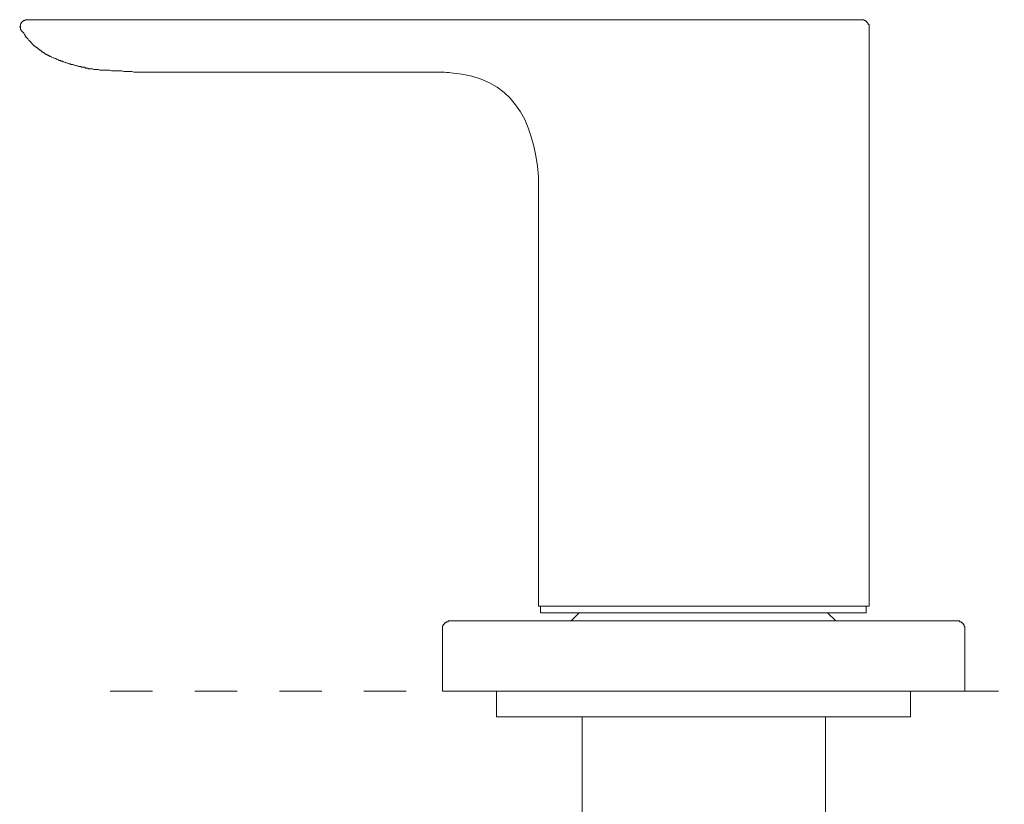
# Model space of a CAD drawing. Units: inches. Extents: x 6.9 to 89.9, y 222 to 281.2.
# Drawn here: x 19.1 to 27.3, y 255.5 to 262 of the extents above; entities that cross this region are included whole.
import ezdxf

# ---------------------------------------------------------------- set-up
doc = ezdxf.new("R2010")
doc.units = ezdxf.units.IN
doc.header["$MEASUREMENT"] = 0
doc.linetypes.add('AI-Linetype-20', pattern=[0.705556, 0.352778, -0.352778])
doc.layers.add('图层 1', color=7, linetype='Continuous')

msp = doc.modelspace()

# ---------------------------------------------------------------- linework, layer by layer
at = {"layer": '图层 1', "lineweight": 9}
for points in [[(19.1401, 262.0154), (19.1344, 262.0154), (19.1291, 262.0154), (19.1232, 262.0154), (19.1232, 262.0098), (19.1175, 262.0098), (19.1118, 262.0098), (19.1063, 262.004), (19.1008, 262.004), (19.1008, 261.9983), (19.0948, 261.9983), (19.0948, 261.993), (19.0894, 261.993), (19.0894, 261.9869), (19.0894, 261.9814), (19.0836, 261.9814), (19.0836, 261.9757), (19.0836, 261.9701), (19.0836, 261.9644), (19.0836, 261.9587), (19.0777, 261.9587), (19.0777, 261.9528), (19.0836, 261.9528), (19.0836, 261.9475), (19.0836, 261.9418), (19.0836, 261.9358), (19.0836, 261.9306), (19.0894, 261.9306), (19.0894, 261.9246)], [(19.1401, 262.0154), (19.1459, 262.0154), (19.1516, 262.0154), (19.1571, 262.0154), (19.163, 262.0154), (19.1685, 262.0154), (19.1744, 262.0154), (19.1799, 262.0154), (19.1856, 262.0154), (19.1914, 262.0154), (19.1969, 262.0154), (19.2024, 262.0154), (19.2081, 262.0154), (19.214, 262.0154), (19.2197, 262.0154), (19.2252, 262.0154), (19.2309, 262.0154), (19.2367, 262.0154), (19.2421, 262.0154), (19.2479, 262.0154), (19.2534, 262.0154), (19.2595, 262.0154), (19.265, 262.0154), (19.2705, 262.0154), (19.2763, 262.0154), (19.282, 262.0154), (19.2874, 262.0154), (19.2934, 262.0154), (19.2991, 262.0154), (19.3046, 262.0154), (19.3104, 262.0154), (19.316, 262.0154), (19.3216, 262.0154), (19.327, 262.0154), (19.333, 262.0154), (19.3389, 262.0154), (19.3442, 262.0154), (19.3501, 262.0154), (19.3558, 262.0154), (19.3613, 262.0154), (19.3669, 262.0154), (19.3726, 262.0154), (19.3783, 262.0154), (19.384, 262.0154), (19.3897, 262.0154), (19.3954, 262.0154), (19.4007, 262.0154), (19.4067, 262.0154), (19.4179, 262.0154), (19.4238, 262.0154), (19.4348, 262.0154), (19.4405, 262.0154), (19.452, 262.0154), (19.4577, 262.0154), (19.4691, 262.0154), (19.4744, 262.0154), (19.486, 262.0154), (19.4973, 262.0154), (19.5032, 262.0154), (19.5144, 262.0154), (19.5199, 262.0154), (19.5313, 262.0154), (19.5426, 262.0154), (19.5485, 262.0154), (19.5652, 262.0154), (19.5881, 262.0154), (19.605, 262.0154), (19.6221, 262.0154), (19.696, 262.0154), (19.7128, 262.0154), (19.7357, 262.0154), (19.7526, 262.0154), (19.7697, 262.0154), (19.8093, 262.0154), (19.8434, 262.0154), (19.9171, 262.0154), (19.9509, 262.0154), (19.9909, 262.0154), (20.0644, 262.0154)], [(20.0644, 262.0154), (22.5308, 262.0154)], [(22.5308, 262.0154), (22.6498, 262.0154), (22.7747, 262.0154), (22.8313, 262.0154), (22.8935, 262.0154), (22.95, 262.0154), (23.0124, 262.0154), (23.041, 262.0154), (23.0751, 262.0154), (23.1032, 262.0154), (23.1317, 262.0154), (23.1602, 262.0154), (23.1771, 262.0154), (23.1943, 262.0154), (23.2056, 262.0154), (23.2224, 262.0154), (23.2339, 262.0154), (23.2508, 262.0154), (23.2623, 262.0154), (23.2792, 262.0154), (23.2904, 262.0154), (23.3074, 262.0154), (23.3247, 262.0154), (23.3357, 262.0154), (23.3471, 262.0154), (23.3643, 262.0154), (23.3753, 262.0154), (23.3924, 262.0154), (23.3982, 262.0154), (23.4041, 262.0154), (23.4096, 262.0154), (23.4153, 262.0154), (23.4265, 262.0154), (23.4325, 262.0154), (23.4378, 262.0154), (23.4437, 262.0154), (23.4492, 262.0154), (23.4549, 262.0154), (23.4606, 262.0154), (23.472, 262.0154), (23.4776, 262.0154), (23.4831, 262.0154), (23.489, 262.0154), (23.4949, 262.0154), (23.5002, 262.0154), (23.5057, 262.0154), (23.5174, 262.0154), (23.5286, 262.0154), (23.5398, 262.0154), (23.557, 262.0154), (23.5682, 262.0154), (23.5796, 262.0154), (23.591, 262.0154), (23.6025, 262.0154), (23.6135, 262.0154), (23.6251, 262.0154), (23.6363, 262.0154), (23.6477, 262.0154), (23.6533, 262.0154), (23.6647, 262.0154), (23.6757, 262.0154), (23.6988, 262.0154), (23.7214, 262.0154), (23.7439, 262.0154), (23.7896, 262.0154), (23.8063, 262.0154), (23.829, 262.0154), (23.8406, 262.0154), (23.8518, 262.0154), (23.8631, 262.0154), (23.8745, 262.0154), (23.8857, 262.0154), (23.8972, 262.0154), (23.9086, 262.0154), (23.92, 262.0154), (23.9312, 262.0154), (23.9426, 262.0154), (23.9537, 262.0154), (23.9653, 262.0154), (23.9765, 262.0154), (23.9879, 262.0154), (24.0051, 262.0154), (24.0161, 262.0154), (24.0276, 262.0154), (24.0392, 262.0154), (24.0502, 262.0154), (24.0673, 262.0154), (24.0788, 262.0154), (24.0898, 262.0154), (24.1014, 262.0154), (24.1183, 262.0154), (24.1296, 262.0154), (24.1408, 262.0154), (24.158, 262.0154), (24.1694, 262.0154), (24.1975, 262.0154), (24.2261, 262.0154)], [(24.2261, 262.0154), (26.103, 262.0154)], [(25.2465, 262.0154), (25.2524, 262.0154), (25.2581, 262.0154), (25.2636, 262.0154), (25.2693, 262.0154), (25.2749, 262.0154), (25.2805, 262.0154), (25.2865, 262.0154), (25.292, 262.0154), (25.2977, 262.0154), (25.303, 262.0154), (25.309, 262.0154), (25.3147, 262.0154), (25.3201, 262.0154), (25.3261, 262.0154), (25.3318, 262.0154), (25.3373, 262.0154), (25.343, 262.0154), (25.3487, 262.0154), (25.3544, 262.0154), (25.36, 262.0154), (25.3657, 262.0154), (25.3714, 262.0154), (25.3771, 262.0154), (25.3828, 262.0154), (25.3883, 262.0154), (25.3938, 262.0154), (25.3997, 262.0154), (25.4055, 262.0154), (25.411, 262.0154), (25.4169, 262.0154), (25.4224, 262.0154), (25.4279, 262.0154), (25.4336, 262.0154), (25.4393, 262.0154), (25.4451, 262.0154), (25.4506, 262.0154), (25.4565, 262.0154), (25.4622, 262.0154), (25.4677, 262.0154), (25.4732, 262.0154), (25.4847, 262.0154), (25.4903, 262.0154), (25.4963, 262.0154), (25.5016, 262.0154), (25.513, 262.0154), (25.5187, 262.0154), (25.5244, 262.0154), (25.5357, 262.0154), (25.5412, 262.0154), (25.5528, 262.0154), (25.5581, 262.0154), (25.564, 262.0154), (25.5754, 262.0154), (25.5869, 262.0154), (25.6036, 262.0154), (25.6377, 262.0154), (25.6491, 262.0154), (25.6661, 262.0154), (25.6718, 262.0154), (25.683, 262.0154), (25.6887, 262.0154), (25.6946, 262.0154), (25.7058, 262.0154), (25.7114, 262.0154), (25.7171, 262.0154), (25.7285, 262.0154), (25.734, 262.0154), (25.7399, 262.0154), (25.7511, 262.0154), (25.7569, 262.0154), (25.7626, 262.0154), (25.7738, 262.0154), (25.7795, 262.0154), (25.7852, 262.0154), (25.7907, 262.0154), (25.7964, 262.0154), (25.8022, 262.0154), (25.8076, 262.0154), (25.8134, 262.0154), (25.8193, 262.0154), (25.8248, 262.0154), (25.8303, 262.0154), (25.8361, 262.0154), (25.8418, 262.0154), (25.8475, 262.0154), (25.8532, 262.0154), (25.8589, 262.0154), (25.8646, 262.0154), (25.8703, 262.0154), (25.8758, 262.0154), (25.8815, 262.0154), (25.8871, 262.0154), (25.893, 262.0154), (25.8985, 262.0154), (25.9042, 262.0154), (25.91, 262.0154), (25.9156, 262.0154), (25.9211, 262.0154), (25.9268, 262.0154), (25.9326, 262.0154), (25.9383, 262.0154), (25.944, 262.0154), (25.9497, 262.0154), (25.9553, 262.0154), (25.9669, 262.0154), (25.9779, 262.0154)], [(25.9779, 262.0154), (26.103, 262.0154)], [(26.1595, 261.9587), (26.1595, 261.9644), (26.1595, 261.9701), (26.1595, 261.9757), (26.1536, 261.9757), (26.1536, 261.9814), (26.1536, 261.9869), (26.1481, 261.9869), (26.1481, 261.993), (26.1426, 261.993), (26.1426, 261.9983), (26.1367, 262.004), (26.1312, 262.004), (26.1312, 262.0098), (26.1254, 262.0098), (26.1197, 262.0098), (26.1197, 262.0154), (26.114, 262.0154), (26.1083, 262.0154), (26.103, 262.0154)], [(20.0644, 261.5787), (20.0305, 261.5787), (20.0132, 261.5842), (19.9964, 261.5842), (19.9793, 261.5842), (19.9623, 261.5842), (19.9452, 261.5842), (19.9282, 261.5901), (19.9113, 261.5901), (19.8944, 261.5901), (19.8605, 261.5901), (19.8434, 261.5901), (19.8265, 261.5957), (19.8093, 261.5957), (19.8036, 261.5957), (19.7922, 261.5957), (19.7869, 261.5957), (19.7752, 261.5957), (19.7697, 261.5957), (19.7581, 261.5957), (19.7526, 261.5957), (19.7471, 261.5957), (19.7357, 261.6013), (19.7297, 261.6013), (19.7185, 261.6013), (19.7128, 261.6013), (19.7016, 261.6013), (19.696, 261.6013), (19.6844, 261.6069), (19.6787, 261.6069), (19.6674, 261.6069), (19.6618, 261.6069), (19.6505, 261.6069), (19.6446, 261.6125), (19.6334, 261.6125), (19.6277, 261.6125), (19.6221, 261.6183), (19.6105, 261.6183), (19.605, 261.6183), (19.594, 261.6183), (19.5881, 261.6238), (19.5769, 261.6238), (19.5709, 261.6238), (19.5597, 261.6299), (19.554, 261.6299), (19.5485, 261.6299), (19.5371, 261.6354), (19.5313, 261.6354), (19.5199, 261.6409), (19.5144, 261.6409), (19.5032, 261.6409), (19.4973, 261.6466), (19.4915, 261.6466), (19.4801, 261.6522), (19.4744, 261.6522), (19.4634, 261.6579), (19.4577, 261.6579), (19.4464, 261.6636), (19.4405, 261.6636), (19.4348, 261.6695), (19.4238, 261.6695), (19.4179, 261.675), (19.4067, 261.675), (19.4007, 261.6807), (19.3954, 261.6807), (19.384, 261.6862), (19.3783, 261.692), (19.3726, 261.692), (19.3613, 261.6975), (19.3558, 261.6975), (19.3442, 261.7034), (19.3389, 261.7091), (19.333, 261.7091), (19.327, 261.7148), (19.3216, 261.7148), (19.316, 261.7205), (19.3104, 261.7205), (19.3046, 261.7258), (19.2991, 261.7258), (19.2934, 261.7317), (19.2874, 261.7317), (19.2874, 261.7373), (19.282, 261.7373), (19.2763, 261.743), (19.2705, 261.743), (19.2705, 261.7487), (19.265, 261.7487), (19.2595, 261.7487), (19.2595, 261.7544), (19.2534, 261.7544), (19.2534, 261.7601), (19.2479, 261.7601), (19.2421, 261.7601), (19.2421, 261.7658), (19.2367, 261.7658), (19.2367, 261.7714), (19.2309, 261.7714), (19.2252, 261.777), (19.2197, 261.783), (19.214, 261.783), (19.214, 261.7883), (19.2081, 261.7883), (19.2081, 261.794), (19.2024, 261.794), (19.1969, 261.7997), (19.1914, 261.8054), (19.1856, 261.8111), (19.1799, 261.8171), (19.1799, 261.8226), (19.1744, 261.8226), (19.1744, 261.8283), (19.1685, 261.8283), (19.1685, 261.8338), (19.163, 261.8338), (19.163, 261.8397), (19.1571, 261.8397), (19.1571, 261.8452), (19.1516, 261.8452), (19.1459, 261.8565), (19.1401, 261.8624), (19.1344, 261.8679), (19.1291, 261.8736), (19.1232, 261.8793), (19.1232, 261.885), (19.1175, 261.8905), (19.1118, 261.9022), (19.1008, 261.9134), (19.0894, 261.9246)], [(26.1595, 257.1259), (26.1595, 261.9587)], [(20.0644, 261.5787), (22.5308, 261.5787)], [(23.4041, 260.705), (23.4041, 257.1259)], [(23.4041, 257.1259), (26.1595, 257.1259)], [(23.4208, 257.1259), (23.4208, 257.0696)], [(23.4208, 257.0696), (24.9061, 257.0696)], [(23.7439, 257.0696), (23.6757, 257.0014)], [(24.9061, 257.0696), (26.1367, 257.0696)], [(25.8815, 257.0014), (25.8134, 257.0696)], [(26.1367, 257.0696), (26.1367, 257.1259)], [(22.6613, 257.0014), (22.6553, 257.0014), (22.6498, 257.0014), (22.6498, 256.9957), (22.6443, 256.9957), (22.6386, 256.9957), (22.6329, 256.9957), (22.6329, 256.9898), (22.6274, 256.9898), (22.6215, 256.9843), (22.6157, 256.979), (22.6157, 256.9729), (22.61, 256.9729), (22.61, 256.9676), (22.61, 256.9617), (22.6045, 256.9617), (22.6045, 256.9559), (22.6045, 256.9504), (22.6045, 256.9447)], [(22.6613, 257.0014), (24.7818, 257.0014)], [(24.3506, 257.0014), (24.3449, 257.0014)], [(24.4697, 257.0014), (24.3506, 257.0014)], [(24.7818, 257.0014), (26.9022, 257.0014)], [(26.9587, 256.9447), (26.9587, 256.9504), (26.9587, 256.9559), (26.953, 256.9559), (26.953, 256.9617), (26.953, 256.9676), (26.9477, 256.9729), (26.9477, 256.979), (26.9419, 256.979), (26.9419, 256.9843), (26.9362, 256.9843), (26.9362, 256.9898), (26.9305, 256.9898), (26.9248, 256.9957), (26.9191, 256.9957), (26.9136, 256.9957), (26.9136, 257.0014), (26.9077, 257.0014), (26.9022, 257.0014)], [(22.6045, 256.9447), (22.6045, 256.4174)], [(26.9587, 256.4174), (26.9587, 256.9447)], [(22.6045, 256.4174), (24.7818, 256.4174)], [(23.0522, 256.4174), (23.0522, 256.2016)], [(24.7818, 256.4174), (26.9587, 256.4174)], [(26.5052, 256.2016), (26.5052, 256.4174)], [(26.5052, 256.2016), (23.0522, 256.2016)], [(23.7667, 256.2016), (23.7667, 254.6022)], [(25.7964, 254.6022), (25.7964, 256.2016)]]:
    msp.add_lwpolyline(points, dxfattribs=at)
at = {"layer": '图层 1', "linetype": 'AI-Linetype-20', "lineweight": 5}
msp.add_lwpolyline([(19.8319, 256.4174), (47.2509, 256.4174)], dxfattribs=at)
at = {"layer": '图层 1', "lineweight": 9}
msp.add_open_spline([(23.4041, 260.705), (23.3627, 261.1908), (23.1802, 261.532), (22.6725, 261.573), (22.6289, 261.5765), (22.5783, 261.5802), (22.5308, 261.5787)], degree=3, knots=[0, 0, 0, 0, 1, 1, 1, 2, 2, 2, 2], dxfattribs=at)

doc.saveas('drawing.dxf')
